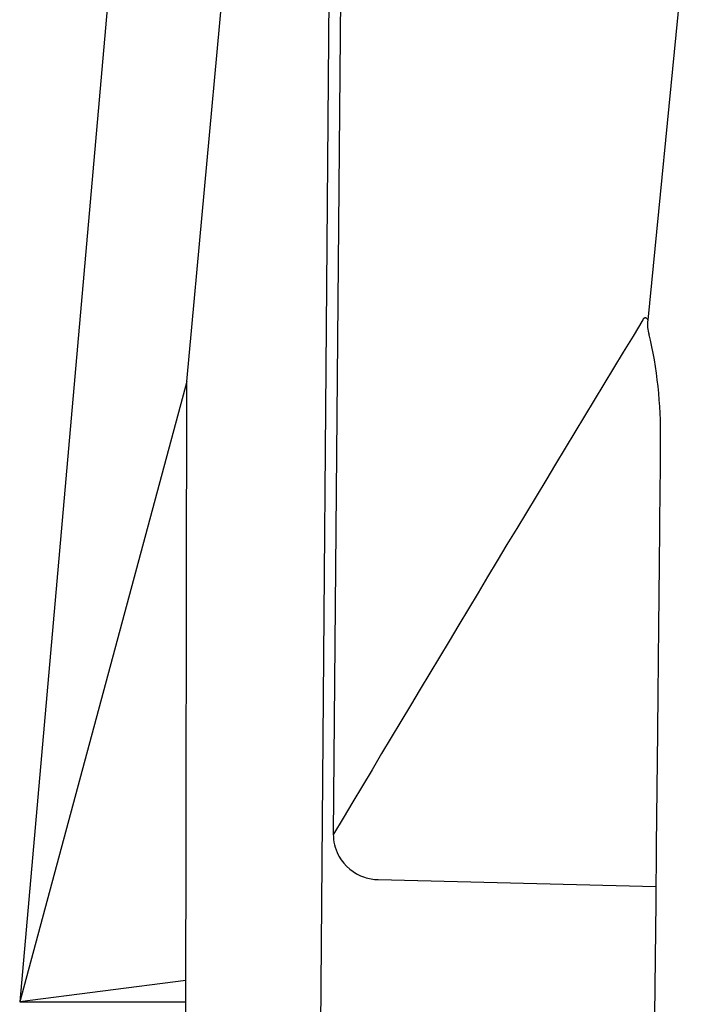
# Model space of a CAD drawing. Units: millimetres. Extents: x -18 to 361, y -35 to 1106.
# Drawn here: x 6 to 19, y 300 to 319 of the extents above; entities that cross this region are included whole.
import ezdxf

# ---------------------------------------------------------------- set-up
doc = ezdxf.new("R2010")
doc.units = ezdxf.units.MM
doc.layers.add('Default', color=7, linetype='Continuous')
doc.layers.add('DV3_Default', color=7, linetype='Continuous')

# ---------------------------------------------------------------- blocks, each defined once
blk = doc.blocks.new('SE2')
at = {"layer": 'DV3_Default', "color": 7, "linetype": 'Continuous'}
for p, q in [((10.307, 345.549), (6.35, 300.549)), ((9.508, 312.274), (12.39, 343.634)), ((10.465, 106.35), (12.39, 343.634)), ((19.36, 325.055), (18.216, 313.434)), ((12.417, 320.002), (12.275, 303.718)), ((9.508, 312.274), (6.35, 300.549)), ((9.136, 106.35), (9.508, 312.274)), ((12.367, 303.326), (12.381, 303.302)), ((13.12, 302.857), (18.37, 302.729)), ((9.488, 300.947), (6.35, 300.549)), ((6.35, 300.549), (9.487, 300.549))]:
    blk.add_line(p, q, dxfattribs=at)
for centre, radius, start, end in [((1211.309, -410.24), 1395.494, 148.762908, 149.22848), ((18.795, 313.345), 0.586, 171.2441, 198.5282), ((17.408, 312.88), 0.876, 11.4948, 18.5224), ((10.367, 311.307), 8.091, 358.1082, 12.4752), ((13.11, 303.707), 0.835, 179.2309, 207.1887), ((13.138, 303.724), 0.867, 209.1057, 251.5374), ((13.139, 303.725), 0.869, 251.5374, 268.787)]:
    blk.add_arc(centre, radius, start, end, dxfattribs=at)
for points, knots in [([(18.121, 313.437), (18.125, 313.443), (18.132, 313.454), (18.14, 313.465), (18.144, 313.468), (18.147, 313.471), (18.149, 313.473), (18.151, 313.474), (18.154, 313.477), (18.159, 313.479), (18.167, 313.481), (18.175, 313.481), (18.183, 313.478), (18.192, 313.472), (18.2, 313.463), (18.208, 313.45), (18.213, 313.44), (18.216, 313.434)], [0, 0, 0, 0, 0.117571, 0.189268, 0.220802, 0.247228, 0.268548, 0.284762, 0.29587, 0.36576, 0.439195, 0.516413, 0.610281, 0.705193, 0.80154, 0.899693, 1, 1, 1, 1]), ([(18.453, 311.04), (18.445, 310.274), (18.434, 309.159), (18.416, 307.319), (18.175, 283.41), (17.931, 259.377), (17.69, 235.548), (17.675, 233.992), (17.657, 232.197), (17.644, 230.984), (17.636, 230.153)], [0, 0, 0, 0, 0.025856, 0.045244, 0.066697, 0.91358, 0.935839, 0.95036, 0.971968, 1, 1, 1, 1])]:
    blk.add_open_spline(points, degree=3, knots=knots, dxfattribs=at)

msp = doc.modelspace()

# ---------------------------------------------------------------- block references
at = {"layer": 'Default'}
msp.add_blockref('SE2', (0, 0), dxfattribs=at)

doc.saveas('drawing.dxf')
